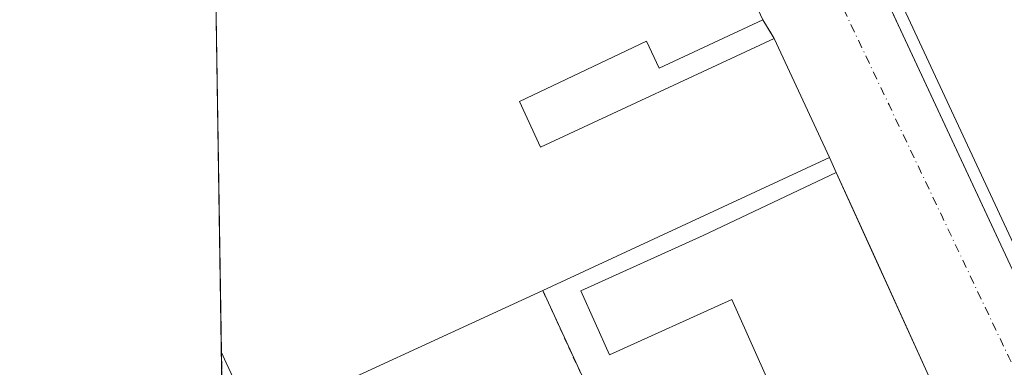
# Model space of a CAD drawing. Units: metres. Extents: x 607268 to 610732, y 4740832 to 4743201.
# Drawn here: x 607268 to 607423, y 4741104 to 4741159 of the extents above; entities that cross this region are included whole.
import ezdxf

# ---------------------------------------------------------------- set-up
doc = ezdxf.new("R2010")
doc.units = ezdxf.units.M
doc.header["$MEASUREMENT"] = 0
doc.linetypes.add('DGN Style 2', pattern=[1.6480167562047852, 0.988810053722871, -0.6592067024819142])
doc.linetypes.add('DGN Style 4', pattern=[2.6384748266838614, 1.318413404963828, -0.6592067024819142, 0.001648016756204785, -0.6592067024819142])
for name, color, linetype, lineweight in [('Alambrada', 7, 'DGN Style 2', 0), ('Comarca CxS', 21, 'Continuous', 0), ('Comunidad Autónoma CxS', 142, 'Continuous', 0), ('Edificación industrial Cxs', 135, 'Continuous', 13), ('Elemento construido', 1, 'Continuous', 0), ('Instalación de conservación de carreteras CxS', 30, 'Continuous', 0), ('Municipio CxS', 4, 'Continuous', 0), ('Núcleo urbano CxS', 7, 'Continuous', 0), ('Provincia CxS', 1, 'Continuous', 0), ('Recinto industrial CxS', 135, 'Continuous', 0), ('Valla', 7, 'DGN Style 2', 0), ('Vía urbana Cxs', 4, 'Continuous', 0), ('Vía urbana eje', 4, 'DGN Style 4', 0)]:
    doc.layers.add(name, color=color, linetype=linetype, lineweight=lineweight)

msp = doc.modelspace()

# ---------------------------------------------------------------- linework, layer by layer
at = {"layer": 'Alambrada', "color": 7, "linetype": 'DGN Style 2', "lineweight": 0, "extrusion": (0.05103088019670299, -0.1109792197176287, 0.9925116936627074), "elevation": -494761.6159628761, "flags": 128}
msp.add_lwpolyline([(2532521.561034491, 4023506.129661681), (2532521.561034492, 4023484.737869589)], dxfattribs=at)
at = {"layer": 'Comarca CxS', "color": 21, "linetype": 'Continuous', "lineweight": 0, "flags": 128}
msp.add_lwpolyline([(610710.8800008404, 4740887.75998256), (607304.360000815, 4740833.859982559), (607292.8472394014, 4741573.467782397), (607288.7133261574, 4741839.040425517), (607279.5016926292, 4742430.818172098), (607277.3107076683, 4742571.572375851), (607268.3500008141, 4743147.229982536), (608344.1648715809, 4743164.257918278), (609027.6500900722, 4743175.076082904), (609063.2939999986, 4743175.639000001), (610202.5894507482, 4743193.672955357), (610673.7200008405, 4743201.129982539), (610678.3178653083, 4742914.893122413)], close=True, dxfattribs=at)
at = {"layer": 'Comunidad Autónoma CxS', "color": 142, "linetype": 'Continuous', "lineweight": 0, "flags": 128}
msp.add_lwpolyline([(610710.8800008404, 4740887.75998256), (607304.360000815, 4740833.859982559), (607292.8472394014, 4741573.467782397), (607288.7133261574, 4741839.040425517), (607279.5016926292, 4742430.818172098), (607277.3107076683, 4742571.572375851), (607268.3500008141, 4743147.229982536), (608344.1648715809, 4743164.257918278), (609027.6500900722, 4743175.076082904), (609063.2939999986, 4743175.639000001), (610202.5894507482, 4743193.672955357), (610673.7200008405, 4743201.129982539), (610678.3178653083, 4742914.893122413)], close=True, dxfattribs=at)
at = {"layer": 'Edificación industrial Cxs', "color": 135, "linetype": 'Continuous', "lineweight": 13, "flags": 128}
for points, elevation in [([(607414.6601, 4741262.5701), (607444.9801000003, 4741197.130100001), (607479.3000999996, 4741213.770099999), (607534.7446999997, 4741239.8248), (607540.3009000003, 4741240.459899999), (607544.7988999998, 4741239.189900001), (607547.4446999999, 4741237.179), (607552.1542999997, 4741233.1044), (607558.4513999998, 4741224.637700001), (607567.1298000002, 4741205.534800001), (607571.8393000001, 4741183.733100001), (607545.4338999996, 4741171.562200001), (607548.7445, 4741157.3563), (607513.0917999997, 4741140.985200001), (607511.5301000001, 4741144.420100001), (607476.4600999998, 4741128.3301), (607469.1901000004, 4741124.9901), (607432.0500999996, 4741107.940099999), (607369.6901000004, 4741241.790100001)], 418.7296000000061), ([(607322.8293000003, 4741229.155999999), (607331.2429999998, 4741210.899700001), (607311.0810000002, 4741201.6075), (607321.0418999996, 4741180.346000001), (607341.7205999997, 4741190.2622), (607347.6803000001, 4741176.765100001), (607361.8501000004, 4741183.4001), (607371.6201, 4741188.0001), (607385.3701, 4741158.6501), (607369.0701000001, 4741151.0101), (607367.0500999996, 4741155.270099999), (607347.0500999996, 4741145.7501), (607350.3701, 4741138.590100001), (607387.1901000004, 4741155.710100001), (607395.8901000004, 4741136.9301), (607350.7200999996, 4741116.0101), (607305.3201000001, 4741095.130100001), (607300.8701, 4741104.630100001), (607300.1202999996, 4741106.229699999), (607298.2078999998, 4741229.094900001), (607298.2100999998, 4741229.090100001), (607298.9501, 4741227.5101), (607302.2500999998, 4741220.470100001), (607302.9511000002, 4741218.969500001)], 417.5954999999957), ([(607396.9401000004, 4741134.5701), (607411.8201000001, 4741101.9301), (607390.5701000001, 4741092.0101), (607380.4901000002, 4741114.5701), (607361.2401000002, 4741105.890100001), (607356.7001, 4741115.970100001), (607375.9801000003, 4741124.670100001)], 414.0644000000029)]:
    msp.add_lwpolyline(points, close=True, dxfattribs=dict(at, elevation=elevation))
at = {"layer": 'Edificación industrial Cxs', "color": 135, "linetype": 'Continuous', "lineweight": 13, "extrusion": (0.001695077536680162, -0.003638327907146487, 0.9999919446086478), "elevation": -15807.10883259289, "flags": 128}
msp.add_lwpolyline([(607430.4774281993, 4741081.808627838), (607368.1165131113, 4741215.659513764)], dxfattribs=at)
at = {"layer": 'Edificación industrial Cxs', "color": 135, "linetype": 'Continuous', "lineweight": 13, "extrusion": (0.0005298901195564549, -0.0340418590842653, 0.9994202674783759), "elevation": -160662.7884279466, "flags": 128}
msp.add_lwpolyline([(681016.9210638438, 4728351.225182945), (681016.9210638438, 4728474.176545783)], dxfattribs=at)
at = {"layer": 'Edificación industrial Cxs', "color": 135, "linetype": 'Continuous', "lineweight": 13, "extrusion": (-0.006339794562518016, 0.01368521171177667, 0.9998862545236378), "elevation": 61444.80970035645, "flags": 128}
msp.add_lwpolyline([(607377.5926049021, 4740758.782208988), (607386.2944094974, 4740740.000450133)], dxfattribs=at)
at = {"layer": 'Edificación industrial Cxs', "color": 135, "linetype": 'Continuous', "lineweight": 13, "extrusion": (0.0188187954043449, 0.008715722821594302, 0.9997849214282173), "elevation": 53164.96478061742, "flags": 128}
msp.add_lwpolyline([(4046874.336552581, -2543086.887586724), (4046874.336552581, -2543037.097612202)], dxfattribs=at)
at = {"layer": 'Edificación industrial Cxs', "color": 135, "linetype": 'Continuous', "lineweight": 13, "extrusion": (0.01211244708692242, -0.02656923877227532, 0.9995735911760716), "elevation": -118199.6160558532, "flags": 128}
msp.add_lwpolyline([(2519349.182240753, 4060319.787030749), (2519349.182240753, 4060283.899956552)], dxfattribs=at)
at = {"layer": 'Edificación industrial Cxs', "color": 135, "linetype": 'Continuous', "lineweight": 13, "extrusion": (-0.05930098133941705, -0.02727322665841735, 0.9978675086001252), "elevation": -164909.7147041869, "flags": 128}
msp.add_lwpolyline([(-4053627.557663321, 2527442.283991582), (-4053627.557663321, 2527392.205864624)], dxfattribs=at)
at = {"layer": 'Edificación industrial Cxs', "color": 135, "linetype": 'Continuous', "lineweight": 13, "extrusion": (-0.9055207161204764, -0.4243015768983792, 0.0006360174593319359), "elevation": -2561581.427569199, "flags": 128}
msp.add_lwpolyline([(-4035480.068638918, 2039.133923867873), (-4035490.55922986, 2041.174424280585), (-4035492.325800045, 2040.929024230951)], dxfattribs=at)
at = {"layer": 'Edificación industrial Cxs', "color": 135, "linetype": 'Continuous', "lineweight": 13}
for points in [[(607385.3701, 4741158.6501, 411.0240999999951), (607369.0701000001, 4741151.0101, 412.434699999998), (607367.0500999996, 4741155.270099999, 413.1812999999966), (607347.0500999996, 4741145.7501, 413.3059000000067), (607350.3701, 4741138.590100001, 414.8874000000069), (607387.1901000004, 4741155.710100001, 411.8469000000041)], [(607411.8201000001, 4741101.9301, 410.784799999994), (607390.5701000001, 4741092.0101, 410.8705000000046), (607380.4901000002, 4741114.5701, 413.5121999999974), (607361.2401000002, 4741105.890100001, 410.5921999999992), (607356.7001, 4741115.970100001, 412.3127999999998), (607375.9801000003, 4741124.670100001, 414.0644000000029), (607396.9401000004, 4741134.5701, 411.832699999999)]]:
    msp.add_polyline3d(points, dxfattribs=at)
at = {"layer": 'Elemento construido', "color": 1, "linetype": 'Continuous', "lineweight": 0}
msp.add_polyline3d([(607367.2001, 4741242.530099999, 412.4483999999939), (607430.2100999998, 4741107.470100001, 411.1426999999967), (607438.3400999998, 4741089.700099999, 407.790599999993), (607444.0100999996, 4741092.1501, 408.0047999999952), (607444.1889000004, 4741092.7952, 408.0825999999943), (607443.1173, 4741095.335200001, 408.7592000000004)], dxfattribs=at)
at = {"layer": 'Instalación de conservación de carreteras CxS', "color": 30, "linetype": 'Continuous', "lineweight": 0, "extrusion": (0.0188187954043449, 0.008715722821594302, 0.9997849214282173), "elevation": 53164.96478061742, "flags": 128}
msp.add_lwpolyline([(4046874.336552581, -2543037.097612202), (4046874.336552581, -2543086.887586724)], dxfattribs=at)
at = {"layer": 'Instalación de conservación de carreteras CxS', "color": 30, "linetype": 'Continuous', "lineweight": 0, "extrusion": (0.05096088815454692, -0.1145406628731182, 0.9921105908249778), "elevation": -511690.625316742, "flags": 128}
msp.add_lwpolyline([(2482209.328550381, 4052668.118704511), (2482209.328550381, 4052665.515122948)], dxfattribs=at)
at = {"layer": 'Instalación de conservación de carreteras CxS', "color": 30, "linetype": 'Continuous', "lineweight": 0, "extrusion": (0.9099079988803763, 0.414810116580149, 2.750040453473676e-05), "elevation": 2519345.929374389, "flags": 128}
msp.add_lwpolyline([(4062041.875104962, 342.5496679090942), (4062035.603900899, 342.5084679078749), (4062027.754890181, 342.8670679092141), (4062006.003333329, 341.501767908693)], dxfattribs=at)
at = {"layer": 'Instalación de conservación de carreteras CxS', "color": 30, "linetype": 'Continuous', "lineweight": 0, "extrusion": (0.05103088019670299, -0.1109792197176287, 0.9925116936627074), "elevation": -494761.6159628761, "flags": 128}
msp.add_lwpolyline([(2532521.561034492, 4023484.737869589), (2532521.561034491, 4023506.129661681)], dxfattribs=at)
at = {"layer": 'Instalación de conservación de carreteras CxS', "color": 30, "linetype": 'Continuous', "lineweight": 0}
msp.add_polyline3d([(607383.1801000005, 4741067.720100001, 407.7222000000039), (607381.4700999996, 4741071.501900001, 408.6303000000044), (607379.0904999999, 4741076.764400001, 408.7773000000016), (607375.9001000002, 4741083.8201, 408.1646999999939), (607367.9557999996, 4741079.5744, 410.9933000000019), (607366.2401000002, 4741083.210100001, 410.8853999999992), (607359.6601, 4741096.7501, 410.5412000000069), (607359.5900999998, 4741096.720100001, 410.5786999999983), (607350.7200999996, 4741116.0101, 413.1916999999958), (607395.8901000004, 4741136.9301, 412.1591000000044), (607396.9401000004, 4741134.5701, 411.832699999999), (607411.8201000001, 4741101.9301, 410.784799999994), (607420.0201000003, 4741085.140100001, 407.7798999999941), (607405.8101000005, 4741077.770099999, 407.760500000004), (607401.3400999998, 4741079.300100001, 407.8001999999979), (607393.9401000004, 4741075.9301, 408.0342999999993), (607392.3000999996, 4741071.9301, 408.1877999999998)], close=True, dxfattribs=at)
at = {"layer": 'Municipio CxS', "color": 4, "linetype": 'Continuous', "lineweight": 0, "flags": 128}
msp.add_lwpolyline([(610710.8800008404, 4740887.75998256), (607304.360000815, 4740833.859982559), (607292.8472394014, 4741573.467782397)], dxfattribs=at)
at = {"layer": 'Núcleo urbano CxS', "color": 7, "linetype": 'Continuous', "lineweight": 0, "extrusion": (0.0002296090407262204, -0.01475082913286932, 0.9998911742382675), "elevation": -69388.50672654215, "flags": 128}
msp.add_lwpolyline([(607300.0107479703, 4740598.465956104), (607298.0978316946, 4740721.34452522)], dxfattribs=at)
at = {"layer": 'Núcleo urbano CxS', "color": 7, "linetype": 'Continuous', "lineweight": 0, "extrusion": (7.983904740666302e-05, -0.005133383262757045, 0.9999868209141579), "elevation": -23882.09057182065, "flags": 128}
msp.add_lwpolyline([(607300.127643125, 4741043.413683556), (607300.0858420227, 4741046.101318968)], dxfattribs=at)
at = {"layer": 'Núcleo urbano CxS', "color": 7, "linetype": 'Continuous', "lineweight": 0}
msp.add_polyline3d([(607450.3097000001, 4740973.778899999, 405.448000000004), (607579.6167000001, 4741005.9825, 406.3571999999986), (607580.2921000002, 4741034.781500001, 406.5764999999956), (607587.7959000003, 4741137.333100001, 408.3454999999958), (607496.3444999997, 4741110.2623, 408.1199000000051), (607435.7691000003, 4741079.960100001, 407.5028000000021), (607424.4967, 4741074.319499999, 407.4122999999963), (607354.6067000004, 4741039.3555, 406.8093999999983), (607323.6942999996, 4741026.3015, 406.4642000000022), (607323.4896999998, 4741025.9945, 406.4603000000061), (607323.0756999999, 4741026.4329, 406.4590999999928), (607301.5058000004, 4741017.2216, 406.2857999999979), (607298.1941999998, 4741229.9671, 409.2458000000042), (607327.2100999998, 4741167.1801, 408.5679999999993), (607371.6201, 4741188.0001, 408.7627000000066), (607362.4210999999, 4741207.580600001, 409.1938999999985), (607356.7615, 4741219.627699999, 409.1288999999961), (607350.7571999999, 4741232.408399999, 409.376099999994), (607414.6601, 4741262.5701, 413.180600000007), (607390.1108999997, 4741316.615700001, 412.9725999999937)], dxfattribs=at)
at = {"layer": 'Provincia CxS', "color": 1, "linetype": 'Continuous', "lineweight": 0, "flags": 128}
msp.add_lwpolyline([(610710.8800008404, 4740887.75998256), (607304.360000815, 4740833.859982559), (607292.8472394014, 4741573.467782397), (607288.7133261574, 4741839.040425517), (607279.5016926292, 4742430.818172098), (607277.3107076683, 4742571.572375851), (607268.3500008141, 4743147.229982536), (608344.1648715809, 4743164.257918278), (609027.6500900722, 4743175.076082904), (609063.2939999986, 4743175.639000001), (610202.5894507482, 4743193.672955357), (610673.7200008405, 4743201.129982539), (610678.3178653083, 4742914.893122413)], close=True, dxfattribs=at)
at = {"layer": 'Recinto industrial CxS', "color": 135, "linetype": 'Continuous', "lineweight": 0, "extrusion": (0.0005298901195564549, -0.0340418590842653, 0.9994202674783759), "elevation": -160662.7884279466, "flags": 128}
msp.add_lwpolyline([(681016.9210638438, 4728351.225182945), (681016.9210638438, 4728474.176545783)], dxfattribs=at)
at = {"layer": 'Recinto industrial CxS', "color": 135, "linetype": 'Continuous', "lineweight": 0, "extrusion": (0.004676115991245345, -0.3013796011226089, 0.9534927739455679), "elevation": -1425640.328349161, "flags": 128}
msp.add_lwpolyline([(680779.7709072677, 4511204.385784424), (680779.7709072677, 4511207.204813112)], dxfattribs=at)
at = {"layer": 'Recinto industrial CxS', "color": 135, "linetype": 'Continuous', "lineweight": 0}
msp.add_polyline3d([(607716.4798999997, 4740840.380799999, 406.3479999999981), (607304.3600000005, 4740833.859999999, 412.8981000000058), (607298.2078999998, 4741229.094900001, 415.9040999999997), (607297.5903000003, 4741268.760299999, 412.9352999999974), (607298.3000999996, 4741269.140100001, 412.8224999999948), (607373.1133000003, 4741308.803300001, 414.2485000000015), (607389.1401000004, 4741317.300100001, 413.7609999999986), (607470.2301000003, 4741356.890100001, 413.8389000000025), (607518.6201, 4741379.950099999, 413.4131999999955), (607550.4051999999, 4741394.373500001, 414.4008000000031), (607555.2275, 4741396.561699999, 414.5930999999982), (607563.6201, 4741400.370100001, 414.0302999999985), (607570.0201000003, 4741403.370100001, 415.9130000000005), (607586.7494000001, 4741411.2086, 414.3692000000011), (607618.4401000004, 4741426.0701, 413.5994999999967), (607634.7100999998, 4741433.1601, 414.1551999999938), (607690.8501000004, 4741458.5101, 414.2302999999956)], dxfattribs=at)
at = {"layer": 'Valla', "color": 7, "linetype": 'DGN Style 2', "lineweight": 0, "extrusion": (-0.121848299530077, 0.1968318683793287, 0.9728361668297141), "elevation": 859602.099985786, "flags": 128}
msp.add_lwpolyline([(-3011969.345691448, -3610627.008219685), (-3011969.345691448, -3610623.453926529)], dxfattribs=at)
at = {"layer": 'Valla', "color": 7, "linetype": 'DGN Style 2', "lineweight": 0, "extrusion": (0.05096088815454692, -0.1145406628731182, 0.9921105908249778), "elevation": -511690.625316742, "flags": 128}
msp.add_lwpolyline([(2482209.328550381, 4052668.118704511), (2482209.328550381, 4052665.515122948)], dxfattribs=at)
at = {"layer": 'Vía urbana Cxs', "color": 4, "linetype": 'Continuous', "lineweight": 0, "extrusion": (-0.121848299530077, 0.1968318683793287, 0.9728361668297141), "elevation": 859602.099985786, "flags": 128}
msp.add_lwpolyline([(-3011969.345691448, -3610623.453926529), (-3011969.345691448, -3610627.008219685)], dxfattribs=at)
at = {"layer": 'Vía urbana Cxs', "color": 4, "linetype": 'Continuous', "lineweight": 0, "extrusion": (-0.006339794562518016, 0.01368521171177667, 0.9998862545236378), "elevation": 61444.80970035645, "flags": 128}
msp.add_lwpolyline([(607386.2944094974, 4740740.000450133), (607377.5926049021, 4740758.782208988)], dxfattribs=at)
at = {"layer": 'Vía urbana Cxs', "color": 4, "linetype": 'Continuous', "lineweight": 0, "extrusion": (0.05096088815454692, -0.1145406628731182, 0.9921105908249778), "elevation": -511690.625316742, "flags": 128}
msp.add_lwpolyline([(2482209.328550381, 4052665.515122948), (2482209.328550381, 4052668.118704511)], dxfattribs=at)
at = {"layer": 'Vía urbana Cxs', "color": 4, "linetype": 'Continuous', "lineweight": 0, "extrusion": (0.9099079988803763, 0.414810116580149, 2.750040453473676e-05), "elevation": 2519345.929374389, "flags": 128}
msp.add_lwpolyline([(4062006.003333329, 341.501767908693), (4062027.754890181, 342.8670679092141), (4062035.603900899, 342.5084679078749), (4062041.875104962, 342.5496679090942)], dxfattribs=at)
at = {"layer": 'Vía urbana Cxs', "color": 4, "linetype": 'Continuous', "lineweight": 0}
msp.add_polyline3d([(607438.3400999998, 4741089.700099999, 407.790599999993), (607423.4201999997, 4741082.120100001, 407.4864999999991), (607421.5301000001, 4741085.9001, 407.6122999999934), (607420.0201000003, 4741085.140100001, 407.7798999999941), (607411.8201000001, 4741101.9301, 410.784799999994), (607402.7972999997, 4741121.721999999, 412.1500999999989), (607399.5415000003, 4741128.8639, 411.7915000000066), (607396.9401000004, 4741134.5701, 411.832699999999), (607395.8901000004, 4741136.9301, 412.1591000000044), (607387.1901000004, 4741155.710100001, 411.8469000000041), (607385.3701, 4741158.6501, 411.0240999999951), (607371.6201, 4741188.0001, 413.6447000000044), (607370.8493999997, 4741189.576900001, 412.4916999999987), (607369.0100999996, 4741193.340100001, 410.5939999999973), (607362.4200999998, 4741207.5801, 414.4631999999983), (607357.1401000004, 4741218.9001, 415.4195000000037), (607350.1167000001, 4741234.684699999, 415.3185999999987), (607367.2001, 4741242.530099999, 412.4483999999939), (607374.5091000004, 4741226.863399999, 412.8246000000072), (607376.7122999998, 4741222.141000001, 412.8601999999955), (607397.9589000001, 4741176.5996, 411.7005000000063), (607398.9828000005, 4741174.404800001, 412.1943000000028), (607430.2100999998, 4741107.470100001, 411.1426999999967), (607437.4567, 4741091.631100001, 407.9530999999988)], close=True, dxfattribs=at)
msp.add_polyline3d([(607367.2001, 4741242.530099999, 412.4483999999939), (607374.5091000004, 4741226.863399999, 412.8246000000072), (607376.7122999998, 4741222.141000001, 412.8601999999955), (607397.9589000001, 4741176.5996, 411.7005000000063), (607398.9828000005, 4741174.404800001, 412.1943000000028), (607430.2100999998, 4741107.470100001, 411.1426999999967), (607437.4567, 4741091.631100001, 407.9530999999988), (607438.3400999998, 4741089.700099999, 407.790599999993)], dxfattribs=at)
at = {"layer": 'Vía urbana eje', "color": 4, "linetype": 'DGN Style 4', "lineweight": 0, "extrusion": (0.9032805772133278, 0.428807785121039, 0.01442505628226149), "elevation": 2581703.25595062, "flags": 128}
msp.add_lwpolyline([(4022647.141642418, -36834.26277341478), (4022645.497400705, -36834.77049345194), (4022640.608640273, -36835.62201952937), (4022635.715134622, -36835.75262842902), (4022630.825917493, -36835.68202794016), (4022625.945734109, -36835.74997490305), (4022621.047939934, -36835.94870703985), (4022616.158722805, -36835.99799407581), (4022611.269962374, -36836.09789836499), (4022606.380745247, -36836.14478565067), (4022601.487239595, -36836.2012022706), (4022596.607056211, -36836.25625057568), (4022591.709262036, -36836.27140181541), (4022586.829078652, -36836.36314630201), (4022581.939861523, -36836.33924095416), (4022577.046355872, -36836.48224856365), (4022572.15759544, -36836.50186120779), (4022562.379161185, -36836.63033216871), (4022557.490400753, -36836.6143485169), (4022552.601183625, -36836.72472919561), (4022547.707677974, -36836.69775449301), (4022542.818917542, -36836.80325819955), (4022533.040483286, -36836.873035268), (4022528.151722855, -36836.97633920344), (4022523.258217202, -36836.96896246153), (4022518.37803382, -36837.0607069481), (4022513.488816691, -36837.06309886385), (4022508.591022515, -36837.10694711744), (4022503.710839132, -36837.21289012657), (4022498.821622004, -36837.03260105163), (4022493.923827828, -36837.29902614445), (4022489.039355921, -36837.22811788211), (4022484.150138793, -36837.49118267291), (4022479.252344617, -36837.53383105136), (4022474.354093743, -36837.28198755355)], dxfattribs=at)

doc.saveas('drawing.dxf')
